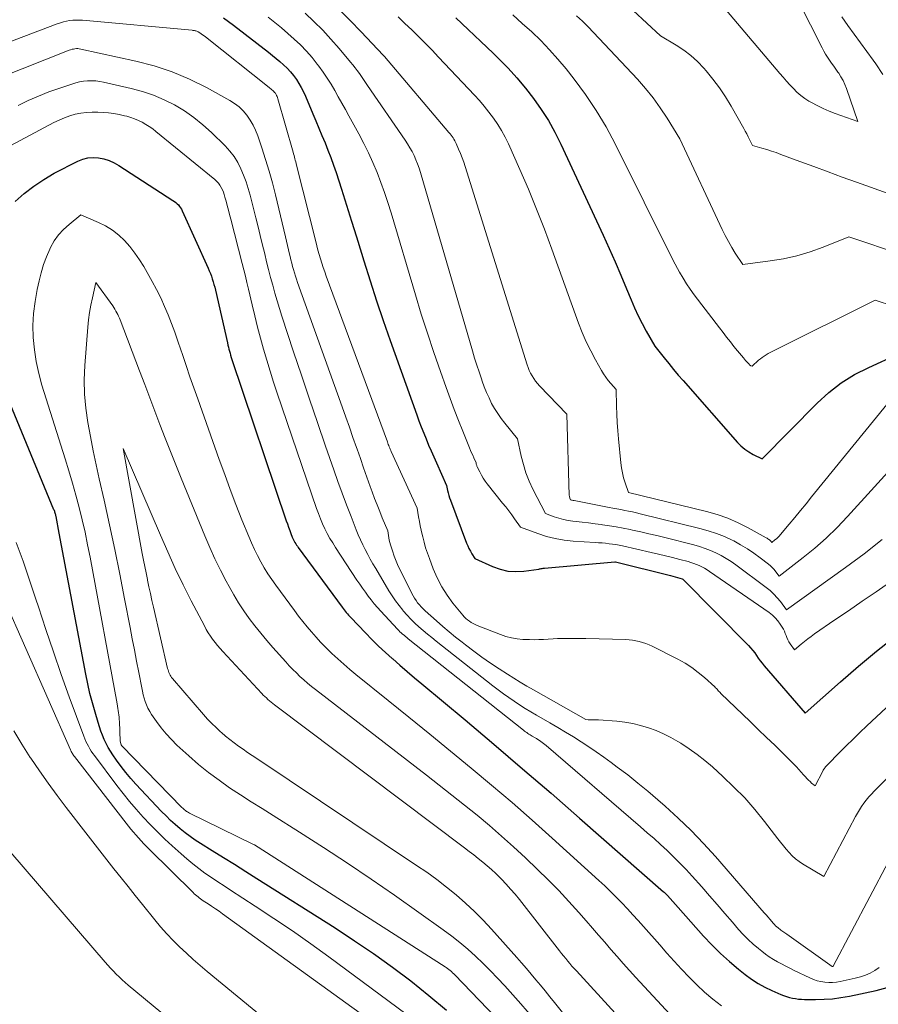
# Model space of a CAD drawing. Units: feet. Extents: x 1151672 to 1156672, y 7068870 to 7074746.
# Drawn here: x 1152430 to 1152515, y 7069186 to 7069284 of the extents above; entities that cross this region are included whole.
import ezdxf

# ---------------------------------------------------------------- set-up
doc = ezdxf.new("R2010")
doc.units = ezdxf.units.FT
doc.header["$MEASUREMENT"] = 0
doc.layers.add('Level 44', color=7, linetype='Continuous', lineweight=0)
doc.layers.add('Level 45', color=7, linetype='Continuous', lineweight=0)

msp = doc.modelspace()

# ---------------------------------------------------------------- linework, layer by layer
at = {"layer": 'Level 44', "color": 32, "linetype": 'Continuous', "lineweight": 30, "flags": 128}
for points, elevation in [([(1152450.56, 7069284.27), (1152451.07, 7069283.91), (1152451.57, 7069283.54), (1152455.03, 7069280.84), (1152455.41, 7069280.54), (1152455.79, 7069280.23), (1152456.16, 7069279.92), (1152456.52, 7069279.6), (1152456.87, 7069279.26), (1152457.2, 7069278.91), (1152457.5, 7069278.54), (1152457.78, 7069278.16), (1152458.03, 7069277.75), (1152458.27, 7069277.34), (1152458.49, 7069276.92), (1152458.68, 7069276.48), (1152459.41, 7069274.76), (1152459.71, 7069274.04), (1152460.01, 7069273.32), (1152460.32, 7069272.59), (1152460.62, 7069271.87), (1152460.91, 7069271.14), (1152461.19, 7069270.41), (1152461.46, 7069269.67), (1152461.71, 7069268.93), (1152462.25, 7069267.27), (1152462.75, 7069265.7), (1152463.25, 7069264.12), (1152463.74, 7069262.54), (1152464.22, 7069260.95), (1152464.46, 7069260.16), (1152465.08, 7069258.18), (1152465.71, 7069256.21), (1152466.37, 7069254.25), (1152467.06, 7069252.29), (1152469.71, 7069244.92), (1152469.93, 7069244.32), (1152470.16, 7069243.71), (1152470.4, 7069243.11), (1152470.64, 7069242.52), (1152470.89, 7069241.92), (1152471.14, 7069241.33), (1152471.4, 7069240.74), (1152471.66, 7069240.15), (1152472.67, 7069237.92), (1152472.77, 7069237.42), (1152472.82, 7069237.18), (1152472.88, 7069236.93), (1152472.96, 7069236.69), (1152473.04, 7069236.45), (1152474.65, 7069232.18), (1152474.76, 7069231.92), (1152474.88, 7069231.65), (1152475.02, 7069231.4), (1152475.17, 7069231.15), (1152475.48, 7069230.66), (1152477.2, 7069229.87), (1152477.96, 7069229.6), (1152478.73, 7069229.42), (1152479.52, 7069229.37), (1152480.32, 7069229.42), (1152481.81, 7069229.63), (1152481.88, 7069229.64), (1152481.95, 7069229.65), (1152482.02, 7069229.67), (1152482.09, 7069229.68), (1152482.15, 7069229.69), (1152482.22, 7069229.7), (1152482.29, 7069229.71), (1152482.36, 7069229.71), (1152489.33, 7069230.34), (1152489.39, 7069230.34), (1152494.84, 7069228.99), (1152496.01, 7069228.65), (1152496.06, 7069228.62), (1152502.58, 7069222.04), (1152502.79, 7069221.81), (1152503, 7069221.57), (1152503.19, 7069221.32), (1152503.37, 7069221.06), (1152503.55, 7069220.79), (1152503.73, 7069220.54), (1152503.93, 7069220.29), (1152504.13, 7069220.05), (1152508.19, 7069215.33), (1152511.7, 7069218.46), (1152513.47, 7069220), (1152515.27, 7069221.5), (1152517.12, 7069222.95)], 2250), ([(1152473.57, 7069284.25), (1152474.82, 7069283.1), (1152476.06, 7069281.93), (1152477.28, 7069280.75), (1152477.83, 7069280.21), (1152478.75, 7069279.27), (1152479.64, 7069278.3), (1152480.48, 7069277.29), (1152481.29, 7069276.25), (1152482.05, 7069275.18), (1152482.76, 7069274.07), (1152483.39, 7069272.93), (1152483.99, 7069271.75), (1152488.17, 7069262.73), (1152488.78, 7069261.4), (1152489.37, 7069260.08), (1152489.94, 7069258.74), (1152490.5, 7069257.4), (1152490.94, 7069256.3), (1152491.28, 7069255.51), (1152491.64, 7069254.73), (1152492.03, 7069253.96), (1152492.44, 7069253.21), (1152493.29, 7069251.71), (1152494.21, 7069250.56), (1152494.67, 7069249.99), (1152495.14, 7069249.42), (1152495.61, 7069248.86), (1152496.09, 7069248.3), (1152501.48, 7069242.18), (1152501.83, 7069241.83), (1152502.2, 7069241.51), (1152502.61, 7069241.24), (1152503.04, 7069240.99), (1152503.93, 7069240.56), (1152509.38, 7069246.06), (1152510.54, 7069247.12), (1152511.77, 7069248.08), (1152513.09, 7069248.9), (1152514.49, 7069249.62), (1152517.37, 7069250.93)], 2240), ([(1152429.94, 7069266.04), (1152430.83, 7069266.85), (1152431.76, 7069267.59), (1152432.76, 7069268.25), (1152433.8, 7069268.85), (1152436.13, 7069270.05), (1152436.62, 7069270.25), (1152437.13, 7069270.38), (1152437.65, 7069270.42), (1152438.18, 7069270.39), (1152438.71, 7069270.28), (1152439.23, 7069270.12), (1152439.72, 7069269.9), (1152440.19, 7069269.63), (1152445.56, 7069266.16), (1152445.7, 7069266.06), (1152445.84, 7069265.95), (1152445.96, 7069265.83), (1152446.09, 7069265.71), (1152446.2, 7069265.57), (1152446.3, 7069265.43), (1152446.39, 7069265.28), (1152446.47, 7069265.13), (1152449.04, 7069259.44), (1152449.15, 7069259.18), (1152449.26, 7069258.92), (1152449.36, 7069258.65), (1152449.45, 7069258.38), (1152449.54, 7069258.11), (1152449.62, 7069257.83), (1152449.69, 7069257.56), (1152449.76, 7069257.28), (1152450.95, 7069252.04), (1152451, 7069251.83), (1152451.05, 7069251.63), (1152451.1, 7069251.42), (1152451.15, 7069251.22), (1152451.21, 7069251.01), (1152451.27, 7069250.81), (1152451.33, 7069250.61), (1152451.4, 7069250.41), (1152456.78, 7069234.42), (1152456.89, 7069234.1), (1152457.01, 7069233.78), (1152457.12, 7069233.46), (1152457.24, 7069233.14), (1152457.38, 7069232.79), (1152457.44, 7069232.65), (1152457.5, 7069232.51), (1152457.57, 7069232.38), (1152457.64, 7069232.25), (1152457.72, 7069232.13), (1152457.8, 7069232), (1152457.88, 7069231.88), (1152457.97, 7069231.76), (1152462.33, 7069225.85), (1152462.43, 7069225.72), (1152462.53, 7069225.59), (1152462.63, 7069225.46), (1152462.73, 7069225.33), (1152462.84, 7069225.2), (1152462.94, 7069225.07), (1152463.05, 7069224.95), (1152463.17, 7069224.83), (1152464.62, 7069223.31), (1152465.27, 7069222.65), (1152465.93, 7069222), (1152466.6, 7069221.37), (1152467.29, 7069220.75), (1152467.33, 7069220.72), (1152468.05, 7069220.09), (1152468.77, 7069219.47), (1152469.49, 7069218.85), (1152470.22, 7069218.24), (1152474.49, 7069214.67), (1152477.35, 7069212.26), (1152480.2, 7069209.84), (1152483.03, 7069207.4), (1152485.84, 7069204.94), (1152494.17, 7069197.65), (1152494.22, 7069197.61), (1152494.27, 7069197.56), (1152494.32, 7069197.51), (1152494.37, 7069197.47), (1152494.41, 7069197.42), (1152494.46, 7069197.37), (1152494.51, 7069197.32), (1152494.55, 7069197.27), (1152495.61, 7069196.09), (1152498.13, 7069193.25), (1152498.94, 7069192.38), (1152499.79, 7069191.53), (1152500.68, 7069190.73), (1152501.59, 7069189.96), (1152502.24, 7069189.44), (1152502.87, 7069188.98), (1152503.52, 7069188.56), (1152504.2, 7069188.19), (1152504.9, 7069187.85), (1152505.77, 7069187.47), (1152506.05, 7069187.36), (1152506.34, 7069187.26), (1152506.63, 7069187.18), (1152506.92, 7069187.11), (1152507.22, 7069187.05), (1152507.52, 7069187.01), (1152507.82, 7069186.99), (1152508.12, 7069186.98), (1152509.21, 7069186.97), (1152510.06, 7069186.99), (1152510.9, 7069187.04), (1152511.73, 7069187.15), (1152512.57, 7069187.3), (1152515.23, 7069187.87), (1152516.32, 7069188.15)], 2260), ([(1152472.65, 7069185.86), (1152470.91, 7069187.34), (1152469.13, 7069188.77), (1152467.3, 7069190.14), (1152465.44, 7069191.48), (1152463.55, 7069192.76), (1152461.63, 7069194.02), (1152453.87, 7069198.94), (1152452.77, 7069199.63), (1152451.66, 7069200.33), (1152450.56, 7069201.02), (1152449.45, 7069201.71), (1152448.3, 7069202.42), (1152447.77, 7069202.76), (1152447.26, 7069203.12), (1152446.75, 7069203.5), (1152446.26, 7069203.89), (1152445.79, 7069204.3), (1152445.32, 7069204.72), (1152444.87, 7069205.16), (1152444.43, 7069205.61), (1152441.88, 7069208.31), (1152441.37, 7069208.88), (1152440.88, 7069209.46), (1152440.41, 7069210.06), (1152439.97, 7069210.68), (1152439.61, 7069211.2), (1152439.37, 7069211.57), (1152439.14, 7069211.95), (1152438.94, 7069212.35), (1152438.75, 7069212.75), (1152438.58, 7069213.16), (1152438.42, 7069213.57), (1152438.27, 7069213.99), (1152438.14, 7069214.42), (1152437.84, 7069215.43), (1152437.57, 7069216.36), (1152437.33, 7069217.3), (1152437.12, 7069218.24), (1152436.92, 7069219.2), (1152434.27, 7069233.2), (1152433.98, 7069234.82), (1152433.96, 7069234.91), (1152433.94, 7069234.99), (1152433.92, 7069235.08), (1152433.89, 7069235.17), (1152433.87, 7069235.25), (1152433.84, 7069235.34), (1152433.81, 7069235.42), (1152433.77, 7069235.51), (1152426.22, 7069253.7)], 2260)]:
    msp.add_lwpolyline(points, dxfattribs=dict(at, elevation=elevation))
at = {"layer": 'Level 45', "color": 32, "linetype": 'Continuous', "lineweight": 0, "flags": 128}
for points, elevation in [([(1152500.41, 7069284.97), (1152505.68, 7069278.75), (1152506.01, 7069278.37), (1152506.34, 7069277.99), (1152506.68, 7069277.62), (1152507.02, 7069277.24), (1152507.37, 7069276.89), (1152507.75, 7069276.56), (1152508.15, 7069276.27), (1152508.57, 7069276), (1152508.82, 7069275.86), (1152509.39, 7069275.56), (1152509.97, 7069275.27), (1152510.56, 7069275.02), (1152511.16, 7069274.78), (1152513.42, 7069273.97), (1152512.28, 7069277.27), (1152512.13, 7069277.66), (1152511.95, 7069278.04), (1152511.74, 7069278.41), (1152511.51, 7069278.76), (1152511.44, 7069278.86), (1152511.23, 7069279.16), (1152511.02, 7069279.46), (1152510.81, 7069279.75), (1152510.6, 7069280.05), (1152510.4, 7069280.35), (1152510.21, 7069280.66), (1152510.03, 7069280.97), (1152509.86, 7069281.29), (1152504.03, 7069292.84)], 2232), ([(1152489.79, 7069286.27), (1152493.87, 7069282.47), (1152495.42, 7069281.56), (1152496.17, 7069281.07), (1152496.87, 7069280.53), (1152497.53, 7069279.93), (1152498.14, 7069279.28), (1152498.37, 7069279.01), (1152499.05, 7069278.17), (1152499.69, 7069277.31), (1152500.29, 7069276.42), (1152500.85, 7069275.5), (1152502.1, 7069273.3), (1152502.25, 7069273.02), (1152502.4, 7069272.75), (1152502.55, 7069272.47), (1152502.69, 7069272.19), (1152502.96, 7069271.62), (1152503.91, 7069271.35), (1152504.38, 7069271.21), (1152504.86, 7069271.06), (1152505.32, 7069270.9), (1152505.79, 7069270.73), (1152507.66, 7069270.03), (1152509.06, 7069269.51), (1152510.46, 7069268.99), (1152511.86, 7069268.48), (1152513.27, 7069267.97), (1152520.94, 7069265.22)], 2234), ([(1152462, 7069285.11), (1152463.11, 7069283.99), (1152464.21, 7069282.86), (1152466.37, 7069280.56), (1152466.51, 7069280.42), (1152472.9, 7069272.88), (1152473.01, 7069272.75), (1152473.11, 7069272.63), (1152473.21, 7069272.49), (1152473.31, 7069272.36), (1152473.4, 7069272.22), (1152473.48, 7069272.08), (1152473.56, 7069271.94), (1152473.63, 7069271.79), (1152473.86, 7069271.24), (1152474.04, 7069270.81), (1152474.21, 7069270.38), (1152474.36, 7069269.95), (1152474.51, 7069269.51), (1152480.65, 7069249.88), (1152480.75, 7069249.59), (1152480.86, 7069249.31), (1152480.99, 7069249.04), (1152481.14, 7069248.77), (1152481.31, 7069248.51), (1152481.48, 7069248.26), (1152481.67, 7069248.03), (1152481.88, 7069247.8), (1152484.57, 7069244.97), (1152484.82, 7069236.92), (1152484.83, 7069236.85), (1152484.84, 7069236.77), (1152484.86, 7069236.7), (1152484.88, 7069236.64), (1152484.93, 7069236.5), (1152485.03, 7069236.46), (1152485.05, 7069236.46), (1152485.06, 7069236.45), (1152485.08, 7069236.45), (1152485.1, 7069236.45), (1152485.21, 7069236.43), (1152485.23, 7069236.42), (1152485.26, 7069236.42), (1152485.28, 7069236.41), (1152485.31, 7069236.41), (1152488.76, 7069235.74), (1152489.15, 7069235.67), (1152489.53, 7069235.59), (1152489.92, 7069235.52), (1152490.31, 7069235.44), (1152490.7, 7069235.37), (1152491.08, 7069235.29), (1152491.47, 7069235.2), (1152491.85, 7069235.11), (1152497.76, 7069233.66), (1152498.59, 7069233.43), (1152499.4, 7069233.16), (1152500.19, 7069232.84), (1152500.97, 7069232.48), (1152501.11, 7069232.41), (1152501.8, 7069232.04), (1152502.47, 7069231.64), (1152503.11, 7069231.21), (1152503.74, 7069230.75), (1152504.55, 7069230.12), (1152504.76, 7069229.95), (1152504.95, 7069229.76), (1152505.13, 7069229.57), (1152505.3, 7069229.36), (1152505.62, 7069228.93), (1152508, 7069230.77), (1152509.16, 7069231.71), (1152510.28, 7069232.7), (1152511.35, 7069233.74), (1152512.39, 7069234.83), (1152520.4, 7069243.67)], 2244), ([(1152426.48, 7069280.78), (1152434.1, 7069283.68), (1152434.4, 7069283.78), (1152434.7, 7069283.87), (1152435.01, 7069283.94), (1152435.32, 7069283.99), (1152435.64, 7069284.02), (1152435.95, 7069284.04), (1152436.27, 7069284.03), (1152436.59, 7069284.02), (1152447.45, 7069283.03), (1152447.53, 7069283.02), (1152447.61, 7069283.01), (1152447.68, 7069283), (1152447.76, 7069282.98), (1152447.83, 7069282.96), (1152447.91, 7069282.93), (1152447.98, 7069282.9), (1152448.05, 7069282.86), (1152448.21, 7069282.76), (1152448.36, 7069282.67), (1152448.5, 7069282.57), (1152448.65, 7069282.47), (1152448.78, 7069282.37), (1152455.08, 7069277.37), (1152455.17, 7069277.29), (1152455.27, 7069277.21), (1152455.36, 7069277.13), (1152455.46, 7069277.05), (1152455.55, 7069276.96), (1152455.63, 7069276.87), (1152455.7, 7069276.78), (1152455.77, 7069276.67), (1152455.82, 7069276.57), (1152455.88, 7069276.46), (1152455.92, 7069276.35), (1152455.96, 7069276.23), (1152457.46, 7069270.94), (1152457.5, 7069270.78), (1152457.55, 7069270.62), (1152457.59, 7069270.46), (1152457.64, 7069270.3), (1152457.68, 7069270.14), (1152457.72, 7069269.98), (1152457.77, 7069269.82), (1152457.81, 7069269.66), (1152459.7, 7069262.1), (1152459.81, 7069261.66), (1152459.92, 7069261.23), (1152460.05, 7069260.8), (1152460.17, 7069260.37), (1152460.31, 7069259.94), (1152460.45, 7069259.52), (1152460.59, 7069259.09), (1152460.74, 7069258.67), (1152466.8, 7069242.23), (1152466.84, 7069242.1), (1152466.89, 7069241.98), (1152466.94, 7069241.86), (1152466.99, 7069241.74), (1152467.04, 7069241.62), (1152467.09, 7069241.51), (1152467.14, 7069241.39), (1152467.19, 7069241.27), (1152469.75, 7069235.67), (1152469.89, 7069234.79), (1152469.97, 7069234.35), (1152470.05, 7069233.91), (1152470.14, 7069233.48), (1152470.24, 7069233.04), (1152470.3, 7069232.82), (1152470.44, 7069232.28), (1152470.59, 7069231.74), (1152470.77, 7069231.21), (1152470.96, 7069230.68), (1152471.35, 7069229.65), (1152471.74, 7069228.75), (1152472.19, 7069227.87), (1152472.71, 7069227.05), (1152473.3, 7069226.25), (1152474.26, 7069225.07), (1152474.41, 7069224.9), (1152474.57, 7069224.74), (1152474.74, 7069224.59), (1152474.92, 7069224.46), (1152475.11, 7069224.34), (1152475.3, 7069224.22), (1152475.5, 7069224.13), (1152475.71, 7069224.04), (1152478.01, 7069223.13), (1152478.55, 7069222.95), (1152479.09, 7069222.81), (1152479.65, 7069222.71), (1152480.21, 7069222.66), (1152480.42, 7069222.65), (1152480.88, 7069222.63), (1152481.35, 7069222.62), (1152481.81, 7069222.64), (1152482.28, 7069222.66), (1152482.74, 7069222.69), (1152483.21, 7069222.72), (1152483.67, 7069222.73), (1152484.14, 7069222.74), (1152486.46, 7069222.75), (1152490.42, 7069222.63), (1152490.76, 7069222.61), (1152491.1, 7069222.58), (1152491.43, 7069222.52), (1152491.76, 7069222.45), (1152492.09, 7069222.36), (1152492.41, 7069222.25), (1152492.73, 7069222.12), (1152493.03, 7069221.98), (1152495.59, 7069220.68), (1152496.29, 7069220.29), (1152496.96, 7069219.87), (1152497.6, 7069219.39), (1152498.22, 7069218.87), (1152499.24, 7069217.94), (1152499.32, 7069217.86), (1152499.4, 7069217.79), (1152499.47, 7069217.71), (1152499.55, 7069217.62), (1152499.62, 7069217.54), (1152499.69, 7069217.46), (1152499.77, 7069217.38), (1152499.85, 7069217.3), (1152502.73, 7069214.52), (1152503.55, 7069213.73), (1152504.36, 7069212.94), (1152505.17, 7069212.16), (1152505.97, 7069211.37), (1152507.08, 7069210.28), (1152507.33, 7069210.03), (1152507.57, 7069209.77), (1152507.81, 7069209.51), (1152508.04, 7069209.24), (1152508.21, 7069209.02), (1152508.36, 7069208.86), (1152508.51, 7069208.71), (1152508.67, 7069208.56), (1152508.83, 7069208.42), (1152509.17, 7069208.15), (1152509.94, 7069209.61), (1152509.99, 7069209.7), (1152510.04, 7069209.78), (1152510.09, 7069209.86), (1152510.14, 7069209.94), (1152510.2, 7069210.02), (1152510.26, 7069210.09), (1152510.33, 7069210.16), (1152510.39, 7069210.23), (1152511.59, 7069211.44), (1152512.26, 7069212.11), (1152512.93, 7069212.77), (1152513.61, 7069213.43), (1152514.3, 7069214.08), (1152518.64, 7069218.11)], 2252), ([(1152454.98, 7069284.31), (1152455.65, 7069283.79), (1152456.3, 7069283.26), (1152456.95, 7069282.71), (1152457.58, 7069282.15), (1152458.2, 7069281.57), (1152458.78, 7069280.96), (1152459.34, 7069280.33), (1152459.86, 7069279.67), (1152460.01, 7069279.47), (1152460.44, 7069278.88), (1152460.84, 7069278.29), (1152461.22, 7069277.68), (1152461.59, 7069277.06), (1152461.94, 7069276.43), (1152462.29, 7069275.8), (1152462.64, 7069275.17), (1152462.98, 7069274.54), (1152463.97, 7069272.75), (1152464.46, 7069271.81), (1152464.93, 7069270.87), (1152465.37, 7069269.91), (1152465.78, 7069268.93), (1152466.16, 7069267.95), (1152466.52, 7069266.95), (1152466.85, 7069265.95), (1152467.17, 7069264.94), (1152469.58, 7069256.82), (1152470.16, 7069254.9), (1152470.76, 7069252.99), (1152471.4, 7069251.09), (1152472.05, 7069249.2), (1152472.62, 7069247.61), (1152473.01, 7069246.52), (1152473.42, 7069245.43), (1152473.84, 7069244.36), (1152474.27, 7069243.28), (1152474.95, 7069241.63), (1152475.05, 7069241.39), (1152475.15, 7069241.14), (1152475.26, 7069240.9), (1152475.36, 7069240.66), (1152475.58, 7069240.17), (1152475.61, 7069240.03), (1152475.63, 7069239.96), (1152475.65, 7069239.89), (1152475.67, 7069239.82), (1152475.7, 7069239.75), (1152475.95, 7069239.25), (1152476.11, 7069238.94), (1152476.29, 7069238.63), (1152476.49, 7069238.34), (1152476.7, 7069238.06), (1152478.22, 7069236.17), (1152478.53, 7069235.78), (1152478.83, 7069235.39), (1152479.12, 7069234.99), (1152479.41, 7069234.59), (1152479.98, 7069233.78), (1152481.69, 7069233.14), (1152482.55, 7069232.86), (1152483.43, 7069232.64), (1152484.32, 7069232.49), (1152485.22, 7069232.39), (1152487.39, 7069232.26), (1152487.73, 7069232.24), (1152488.08, 7069232.21), (1152488.42, 7069232.18), (1152488.76, 7069232.14), (1152489.1, 7069232.1), (1152489.44, 7069232.05), (1152489.77, 7069231.99), (1152490.11, 7069231.92), (1152492.94, 7069231.28), (1152493.65, 7069231.11), (1152494.35, 7069230.94), (1152495.06, 7069230.77), (1152495.76, 7069230.59), (1152496.6, 7069230.36), (1152496.88, 7069230.28), (1152497.16, 7069230.19), (1152497.43, 7069230.08), (1152497.7, 7069229.97), (1152497.96, 7069229.84), (1152498.22, 7069229.7), (1152498.47, 7069229.55), (1152498.71, 7069229.39), (1152504.62, 7069225.31), (1152504.94, 7069225.06), (1152505.23, 7069224.79), (1152505.49, 7069224.49), (1152505.72, 7069224.16), (1152505.92, 7069223.86), (1152506.03, 7069223.66), (1152506.13, 7069223.46), (1152506.22, 7069223.25), (1152506.3, 7069223.04), (1152506.38, 7069222.83), (1152506.47, 7069222.62), (1152506.58, 7069222.42), (1152506.7, 7069222.23), (1152507.14, 7069221.62), (1152507.78, 7069222.17), (1152508.11, 7069222.44), (1152508.44, 7069222.7), (1152508.78, 7069222.95), (1152509.12, 7069223.2), (1152511.14, 7069224.58), (1152512.49, 7069225.5), (1152513.85, 7069226.43), (1152515.21, 7069227.36), (1152516.56, 7069228.28)], 2248), ([(1152458.65, 7069284.71), (1152459.53, 7069283.88), (1152460.39, 7069283.03), (1152461.21, 7069282.14), (1152462.01, 7069281.23), (1152463.15, 7069279.88), (1152463.38, 7069279.6), (1152463.6, 7069279.32), (1152463.82, 7069279.03), (1152464.03, 7069278.74), (1152464.23, 7069278.44), (1152464.44, 7069278.14), (1152464.64, 7069277.85), (1152464.84, 7069277.55), (1152468.55, 7069272.15), (1152468.8, 7069271.77), (1152469.03, 7069271.39), (1152469.24, 7069271), (1152469.45, 7069270.6), (1152469.63, 7069270.19), (1152469.8, 7069269.78), (1152469.95, 7069269.36), (1152470.08, 7069268.93), (1152475.23, 7069251.24), (1152475.43, 7069250.54), (1152475.65, 7069249.85), (1152475.88, 7069249.17), (1152476.11, 7069248.48), (1152476.19, 7069248.24), (1152476.4, 7069247.68), (1152476.62, 7069247.13), (1152476.87, 7069246.59), (1152477.13, 7069246.05), (1152477.42, 7069245.53), (1152477.73, 7069245.03), (1152478.07, 7069244.54), (1152478.43, 7069244.07), (1152479.68, 7069242.53), (1152480.05, 7069240.82), (1152480.27, 7069239.98), (1152480.53, 7069239.16), (1152480.85, 7069238.35), (1152481.21, 7069237.56), (1152482.45, 7069235.14), (1152483.34, 7069234.81), (1152483.79, 7069234.66), (1152484.25, 7069234.54), (1152484.71, 7069234.44), (1152485.18, 7069234.38), (1152485.49, 7069234.34), (1152486.11, 7069234.27), (1152486.74, 7069234.2), (1152487.37, 7069234.12), (1152487.99, 7069234.03), (1152488.11, 7069234.01), (1152488.8, 7069233.91), (1152489.48, 7069233.8), (1152490.16, 7069233.67), (1152490.84, 7069233.54), (1152491.09, 7069233.49), (1152491.9, 7069233.31), (1152492.7, 7069233.13), (1152493.5, 7069232.94), (1152494.3, 7069232.75), (1152497.17, 7069232.02), (1152497.73, 7069231.86), (1152498.28, 7069231.68), (1152498.82, 7069231.47), (1152499.35, 7069231.23), (1152499.87, 7069230.97), (1152500.37, 7069230.68), (1152500.86, 7069230.37), (1152501.33, 7069230.04), (1152504.33, 7069227.8), (1152504.72, 7069227.49), (1152505.09, 7069227.15), (1152505.43, 7069226.78), (1152505.75, 7069226.4), (1152506.35, 7069225.59), (1152512.2, 7069229.77), (1152514.03, 7069231.14), (1152515.81, 7069232.57)], 2246), ([(1152467.86, 7069284.37), (1152468.54, 7069283.71), (1152469.22, 7069283.06), (1152469.9, 7069282.39), (1152470.57, 7069281.72), (1152471.23, 7069281.04), (1152471.88, 7069280.36), (1152475.42, 7069276.6), (1152475.92, 7069276.05), (1152476.4, 7069275.49), (1152476.86, 7069274.91), (1152477.31, 7069274.32), (1152477.73, 7069273.7), (1152478.12, 7069273.08), (1152478.47, 7069272.43), (1152478.79, 7069271.76), (1152479.92, 7069269.23), (1152480.77, 7069267.28), (1152481.59, 7069265.31), (1152482.36, 7069263.33), (1152483.1, 7069261.34), (1152485.74, 7069253.99), (1152486.1, 7069253.06), (1152486.5, 7069252.14), (1152486.94, 7069251.24), (1152487.41, 7069250.36), (1152488, 7069249.32), (1152488.21, 7069248.98), (1152488.43, 7069248.64), (1152488.67, 7069248.32), (1152488.93, 7069248.01), (1152489.46, 7069247.41), (1152489.51, 7069245.78), (1152489.54, 7069244.97), (1152489.58, 7069244.16), (1152489.64, 7069243.34), (1152489.71, 7069242.53), (1152489.92, 7069240.17), (1152489.99, 7069239.66), (1152490.08, 7069239.16), (1152490.2, 7069238.67), (1152490.35, 7069238.18), (1152490.69, 7069237.21), (1152498.41, 7069235.32), (1152499.48, 7069235.02), (1152500.53, 7069234.66), (1152501.55, 7069234.21), (1152502.54, 7069233.72), (1152504.33, 7069232.73), (1152504.42, 7069232.68), (1152504.5, 7069232.63), (1152504.58, 7069232.57), (1152504.66, 7069232.51), (1152504.79, 7069232.4), (1152504.9, 7069232.27), (1152505.2, 7069232.51), (1152505.35, 7069232.63), (1152505.49, 7069232.76), (1152505.62, 7069232.9), (1152505.75, 7069233.04), (1152506.62, 7069234.08), (1152507.17, 7069234.75), (1152507.73, 7069235.42), (1152508.28, 7069236.1), (1152508.83, 7069236.77), (1152516.27, 7069245.92)], 2242), ([(1152479.23, 7069284.55), (1152480.17, 7069283.71), (1152481.1, 7069282.87), (1152482, 7069282), (1152482.87, 7069281.1), (1152483.7, 7069280.17), (1152484.5, 7069279.2), (1152485.31, 7069278.18), (1152486.44, 7069276.65), (1152487.5, 7069275.08), (1152488.46, 7069273.45), (1152489.36, 7069271.78), (1152495.1, 7069260.21), (1152495.75, 7069259.05), (1152496.09, 7069258.47), (1152496.44, 7069257.91), (1152496.81, 7069257.36), (1152497.21, 7069256.82), (1152499.7, 7069253.53), (1152500.06, 7069253.06), (1152500.41, 7069252.6), (1152500.78, 7069252.14), (1152501.14, 7069251.69), (1152501.48, 7069251.27), (1152501.68, 7069251.03), (1152501.88, 7069250.79), (1152502.09, 7069250.55), (1152502.29, 7069250.31), (1152502.63, 7069249.93), (1152502.67, 7069249.88), (1152502.72, 7069249.85), (1152502.77, 7069249.81), (1152502.82, 7069249.78), (1152502.93, 7069249.73), (1152503.57, 7069250.32), (1152503.75, 7069250.47), (1152503.93, 7069250.61), (1152504.12, 7069250.74), (1152504.32, 7069250.86), (1152504.52, 7069250.98), (1152504.72, 7069251.09), (1152504.93, 7069251.2), (1152505.13, 7069251.3), (1152515.13, 7069256.29), (1152516.94, 7069255.69)], 2238), ([(1152485.54, 7069284.47), (1152486.12, 7069283.92), (1152486.68, 7069283.37), (1152487.23, 7069282.79), (1152491.57, 7069278.18), (1152492.37, 7069277.27), (1152493.13, 7069276.33), (1152493.84, 7069275.35), (1152494.51, 7069274.33), (1152495.78, 7069272.26), (1152499.98, 7069263.27), (1152500.27, 7069262.67), (1152500.58, 7069262.08), (1152500.92, 7069261.5), (1152501.27, 7069260.93), (1152502, 7069259.8), (1152504.71, 7069260.16), (1152506.05, 7069260.39), (1152507.37, 7069260.68), (1152508.67, 7069261.07), (1152509.96, 7069261.52), (1152512.52, 7069262.54), (1152517.85, 7069260.76)], 2236), ([(1152515.88, 7069278.63), (1152515.18, 7069279.7), (1152514.93, 7069280.05), (1152514.31, 7069280.92), (1152513.68, 7069281.78), (1152513.06, 7069282.64), (1152512.43, 7069283.5), (1152511.82, 7069284.37)], 2234), ([(1152428.16, 7069278.26), (1152435.28, 7069281.05), (1152435.42, 7069281.1), (1152435.56, 7069281.14), (1152435.7, 7069281.17), (1152435.84, 7069281.2), (1152435.99, 7069281.21), (1152436.14, 7069281.21), (1152436.28, 7069281.2), (1152436.43, 7069281.17), (1152441.87, 7069279.97), (1152443.69, 7069279.49), (1152445.47, 7069278.91), (1152447.19, 7069278.18), (1152448.88, 7069277.34), (1152451.18, 7069276.08), (1152451.66, 7069275.77), (1152452.11, 7069275.43), (1152452.52, 7069275.03), (1152452.89, 7069274.6), (1152453.21, 7069274.12), (1152453.51, 7069273.63), (1152453.75, 7069273.11), (1152453.96, 7069272.58), (1152454.36, 7069271.38), (1152454.74, 7069270.23), (1152455.09, 7069269.07), (1152455.41, 7069267.9), (1152455.71, 7069266.72), (1152456.71, 7069262.54), (1152456.81, 7069262.11), (1152456.91, 7069261.68), (1152457.01, 7069261.25), (1152457.11, 7069260.82), (1152457.16, 7069260.61), (1152457.24, 7069260.28), (1152457.32, 7069259.96), (1152457.41, 7069259.63), (1152457.5, 7069259.31), (1152457.59, 7069258.99), (1152457.69, 7069258.67), (1152457.8, 7069258.35), (1152457.91, 7069258.04), (1152462.32, 7069245.69), (1152462.68, 7069244.68), (1152463.04, 7069243.68), (1152463.39, 7069242.67), (1152463.75, 7069241.67), (1152463.8, 7069241.5), (1152464.13, 7069240.58), (1152464.45, 7069239.66), (1152464.78, 7069238.73), (1152465.11, 7069237.81), (1152465.3, 7069237.27), (1152465.54, 7069236.62), (1152465.79, 7069235.98), (1152466.04, 7069235.33), (1152466.3, 7069234.69), (1152466.83, 7069233.42), (1152466.9, 7069232.95), (1152466.94, 7069232.72), (1152466.99, 7069232.49), (1152467.04, 7069232.26), (1152467.11, 7069232.03), (1152467.3, 7069231.44), (1152467.47, 7069230.92), (1152467.67, 7069230.41), (1152467.88, 7069229.91), (1152468.12, 7069229.41), (1152469.21, 7069227.21), (1152469.34, 7069226.96), (1152469.48, 7069226.73), (1152469.64, 7069226.5), (1152469.8, 7069226.29), (1152469.98, 7069226.08), (1152470.16, 7069225.87), (1152470.36, 7069225.68), (1152470.56, 7069225.49), (1152471.67, 7069224.49), (1152472.29, 7069223.95), (1152472.92, 7069223.41), (1152473.56, 7069222.89), (1152474.21, 7069222.37), (1152474.53, 7069222.12), (1152475.35, 7069221.5), (1152476.17, 7069220.89), (1152477.02, 7069220.3), (1152477.88, 7069219.73), (1152478.69, 7069219.21), (1152479.32, 7069218.81), (1152479.96, 7069218.41), (1152480.61, 7069218.03), (1152481.26, 7069217.65), (1152486.46, 7069214.71), (1152486.68, 7069214.7), (1152486.79, 7069214.7), (1152486.9, 7069214.7), (1152487, 7069214.7), (1152487.11, 7069214.7), (1152487.18, 7069214.7), (1152487.32, 7069214.7), (1152487.45, 7069214.7), (1152487.59, 7069214.69), (1152487.73, 7069214.68), (1152489.53, 7069214.54), (1152490.32, 7069214.44), (1152491.11, 7069214.31), (1152491.89, 7069214.12), (1152492.66, 7069213.9), (1152493.42, 7069213.62), (1152494.15, 7069213.3), (1152494.87, 7069212.94), (1152495.57, 7069212.54), (1152495.87, 7069212.36), (1152496.69, 7069211.82), (1152497.49, 7069211.25), (1152498.26, 7069210.64), (1152499.01, 7069210.01), (1152500.04, 7069209.07), (1152501.14, 7069208.02), (1152502.2, 7069206.94), (1152503.21, 7069205.79), (1152504.17, 7069204.61), (1152505.49, 7069202.9), (1152505.76, 7069202.55), (1152506.04, 7069202.21), (1152506.32, 7069201.87), (1152506.61, 7069201.53), (1152506.91, 7069201.21), (1152507.23, 7069200.91), (1152507.58, 7069200.65), (1152507.94, 7069200.4), (1152510.04, 7069199.14), (1152513.17, 7069205.09), (1152513.36, 7069205.44), (1152513.56, 7069205.77), (1152513.78, 7069206.1), (1152514, 7069206.42), (1152514.24, 7069206.73), (1152514.49, 7069207.04), (1152514.75, 7069207.33), (1152515.02, 7069207.62), (1152524.65, 7069217.3)], 2254), ([(1152430.23, 7069275.56), (1152431.21, 7069276.07), (1152432.23, 7069276.51), (1152433.27, 7069276.91), (1152435.53, 7069277.7), (1152435.92, 7069277.81), (1152436.31, 7069277.91), (1152436.7, 7069277.97), (1152437.1, 7069278.01), (1152437.5, 7069278.01), (1152437.9, 7069278), (1152438.3, 7069277.95), (1152438.69, 7069277.87), (1152441.42, 7069277.25), (1152442.53, 7069276.95), (1152443.62, 7069276.58), (1152444.67, 7069276.14), (1152445.7, 7069275.63), (1152446.69, 7069275.04), (1152447.64, 7069274.39), (1152448.53, 7069273.67), (1152449.38, 7069272.9), (1152450.73, 7069271.56), (1152451.19, 7069271.04), (1152451.62, 7069270.5), (1152451.97, 7069269.92), (1152452.29, 7069269.31), (1152452.56, 7069268.66), (1152452.8, 7069268.01), (1152453.01, 7069267.35), (1152453.2, 7069266.68), (1152453.5, 7069265.48), (1152453.76, 7069264.45), (1152454.02, 7069263.42), (1152454.27, 7069262.39), (1152454.52, 7069261.36), (1152454.65, 7069260.86), (1152454.84, 7069260.09), (1152455.03, 7069259.31), (1152455.23, 7069258.53), (1152455.44, 7069257.76), (1152455.65, 7069256.98), (1152455.87, 7069256.21), (1152456.11, 7069255.44), (1152456.35, 7069254.68), (1152457.51, 7069251.17), (1152458.29, 7069248.83), (1152459.08, 7069246.48), (1152459.87, 7069244.14), (1152460.68, 7069241.8), (1152461.48, 7069239.47), (1152461.9, 7069238.3), (1152462.32, 7069237.14), (1152462.75, 7069235.98), (1152463.2, 7069234.82), (1152463.71, 7069233.52), (1152463.92, 7069233.02), (1152464.13, 7069232.53), (1152464.36, 7069232.04), (1152464.6, 7069231.56), (1152464.85, 7069231.08), (1152465.1, 7069230.61), (1152465.37, 7069230.14), (1152465.64, 7069229.67), (1152466.96, 7069227.48), (1152467.28, 7069226.98), (1152467.61, 7069226.49), (1152467.96, 7069226.01), (1152468.33, 7069225.55), (1152468.38, 7069225.49), (1152468.75, 7069225.07), (1152469.13, 7069224.67), (1152469.52, 7069224.28), (1152469.93, 7069223.9), (1152470.35, 7069223.54), (1152470.78, 7069223.18), (1152471.21, 7069222.83), (1152471.64, 7069222.48), (1152477.25, 7069218.06), (1152477.76, 7069217.66), (1152478.29, 7069217.27), (1152478.82, 7069216.89), (1152479.36, 7069216.52), (1152479.9, 7069216.16), (1152480.45, 7069215.81), (1152481.01, 7069215.47), (1152481.57, 7069215.14), (1152482.91, 7069214.38), (1152483.69, 7069213.93), (1152484.46, 7069213.47), (1152485.23, 7069212.99), (1152486, 7069212.51), (1152486.75, 7069212.02), (1152487.5, 7069211.51), (1152488.24, 7069210.99), (1152488.96, 7069210.46), (1152489.58, 7069210), (1152490.61, 7069209.22), (1152491.62, 7069208.42), (1152492.61, 7069207.6), (1152493.59, 7069206.76), (1152494.32, 7069206.13), (1152495.62, 7069204.94), (1152496.9, 7069203.71), (1152498.12, 7069202.44), (1152499.31, 7069201.13), (1152504.13, 7069195.57), (1152504.32, 7069195.35), (1152504.51, 7069195.14), (1152504.69, 7069194.92), (1152504.88, 7069194.7), (1152505.03, 7069194.53), (1152505.14, 7069194.4), (1152505.26, 7069194.28), (1152505.39, 7069194.17), (1152505.51, 7069194.06), (1152505.59, 7069193.99), (1152505.68, 7069193.92), (1152505.78, 7069193.85), (1152505.88, 7069193.78), (1152505.98, 7069193.71), (1152506.08, 7069193.65), (1152506.18, 7069193.58), (1152506.28, 7069193.51), (1152506.38, 7069193.44), (1152510.88, 7069190.24), (1152510.9, 7069190.23), (1152510.95, 7069190.25), (1152510.98, 7069190.26), (1152516.4, 7069200.58)], 2256), ([(1152428.99, 7069271.33), (1152433.76, 7069273.88), (1152434.28, 7069274.13), (1152434.8, 7069274.35), (1152435.34, 7069274.54), (1152435.88, 7069274.7), (1152436.44, 7069274.81), (1152437, 7069274.89), (1152437.56, 7069274.91), (1152438.13, 7069274.91), (1152438.64, 7069274.88), (1152439.17, 7069274.83), (1152439.7, 7069274.77), (1152440.22, 7069274.67), (1152440.74, 7069274.56), (1152440.98, 7069274.5), (1152441.38, 7069274.38), (1152441.76, 7069274.25), (1152442.14, 7069274.09), (1152442.51, 7069273.91), (1152442.86, 7069273.7), (1152443.21, 7069273.48), (1152443.55, 7069273.25), (1152443.87, 7069273), (1152449.71, 7069268.22), (1152449.89, 7069268.04), (1152450.07, 7069267.86), (1152450.21, 7069267.66), (1152450.34, 7069267.44), (1152450.46, 7069267.21), (1152450.56, 7069266.98), (1152450.64, 7069266.74), (1152450.71, 7069266.49), (1152450.82, 7069266.1), (1152450.93, 7069265.65), (1152451.05, 7069265.21), (1152451.17, 7069264.76), (1152451.28, 7069264.32), (1152452.41, 7069259.92), (1152452.57, 7069259.29), (1152452.73, 7069258.65), (1152452.88, 7069258.02), (1152453.03, 7069257.38), (1152453.39, 7069255.81), (1152453.66, 7069254.71), (1152453.94, 7069253.6), (1152454.23, 7069252.5), (1152454.53, 7069251.41), (1152454.85, 7069250.32), (1152455.18, 7069249.23), (1152455.53, 7069248.15), (1152455.89, 7069247.07), (1152459.78, 7069235.62), (1152459.97, 7069235.12), (1152460.16, 7069234.61), (1152460.38, 7069234.12), (1152460.61, 7069233.63), (1152460.85, 7069233.15), (1152461.11, 7069232.67), (1152461.38, 7069232.21), (1152461.67, 7069231.75), (1152463.79, 7069228.53), (1152464.06, 7069228.13), (1152464.33, 7069227.73), (1152464.62, 7069227.34), (1152464.9, 7069226.95), (1152465.2, 7069226.57), (1152465.5, 7069226.19), (1152465.82, 7069225.83), (1152466.14, 7069225.47), (1152467.79, 7069223.67), (1152467.92, 7069223.54), (1152468.05, 7069223.42), (1152468.18, 7069223.29), (1152468.31, 7069223.17), (1152468.45, 7069223.06), (1152468.58, 7069222.94), (1152468.72, 7069222.83), (1152468.86, 7069222.72), (1152480.29, 7069213.65), (1152480.39, 7069213.57), (1152480.5, 7069213.49), (1152480.6, 7069213.42), (1152480.71, 7069213.34), (1152480.82, 7069213.27), (1152480.93, 7069213.19), (1152481.05, 7069213.12), (1152481.16, 7069213.06), (1152481.44, 7069212.9), (1152481.58, 7069212.82), (1152481.72, 7069212.73), (1152481.86, 7069212.64), (1152482, 7069212.55), (1152482.14, 7069212.45), (1152482.27, 7069212.35), (1152482.4, 7069212.25), (1152482.53, 7069212.14), (1152491.89, 7069204.08), (1152492.55, 7069203.5), (1152493.22, 7069202.91), (1152493.87, 7069202.32), (1152494.52, 7069201.72), (1152495.16, 7069201.12), (1152495.79, 7069200.49), (1152496.39, 7069199.85), (1152496.99, 7069199.2), (1152497.94, 7069198.12), (1152498.7, 7069197.25), (1152499.47, 7069196.38), (1152500.23, 7069195.5), (1152500.98, 7069194.63), (1152501.6, 7069193.9), (1152502.06, 7069193.4), (1152502.54, 7069192.91), (1152503.04, 7069192.45), (1152503.56, 7069192.01), (1152503.89, 7069191.74), (1152504.26, 7069191.46), (1152504.64, 7069191.19), (1152505.04, 7069190.94), (1152505.44, 7069190.71), (1152505.85, 7069190.49), (1152506.27, 7069190.27), (1152506.68, 7069190.06), (1152507.1, 7069189.85), (1152508.66, 7069189.1), (1152509.02, 7069188.96), (1152509.38, 7069188.83), (1152509.75, 7069188.74), (1152510.13, 7069188.68), (1152510.52, 7069188.66), (1152510.9, 7069188.66), (1152511.28, 7069188.69), (1152511.66, 7069188.75), (1152513.15, 7069189.07), (1152513.66, 7069189.21), (1152514.16, 7069189.37), (1152514.63, 7069189.59), (1152515.1, 7069189.84), (1152515.53, 7069190.14)], 2258), ([(1152482.37, 7069180.16), (1152473.48, 7069189.4), (1152473.37, 7069189.51), (1152473.25, 7069189.62), (1152473.14, 7069189.73), (1152473.02, 7069189.84), (1152472.89, 7069189.94), (1152472.77, 7069190.03), (1152472.64, 7069190.13), (1152472.51, 7069190.21), (1152453.65, 7069202.28), (1152453.61, 7069202.31), (1152453.48, 7069202.37), (1152447.21, 7069205.43), (1152447.11, 7069205.49), (1152447, 7069205.55), (1152446.9, 7069205.61), (1152446.8, 7069205.69), (1152446.71, 7069205.76), (1152446.62, 7069205.84), (1152446.53, 7069205.92), (1152446.44, 7069206.01), (1152440.48, 7069212.1), (1152440.41, 7069212.21), (1152440.34, 7069212.56), (1152440.25, 7069214.52), (1152440.23, 7069214.73), (1152440.22, 7069214.95), (1152440.2, 7069215.17), (1152440.17, 7069215.39), (1152440.14, 7069215.61), (1152440.11, 7069215.82), (1152440.07, 7069216.04), (1152440.03, 7069216.26), (1152437.35, 7069230.81), (1152437.1, 7069232.04), (1152436.85, 7069233.27), (1152436.56, 7069234.5), (1152436.25, 7069235.72), (1152435.93, 7069236.94), (1152435.59, 7069238.15), (1152435.23, 7069239.36), (1152434.87, 7069240.56), (1152432.58, 7069247.85), (1152432.26, 7069249.01), (1152432, 7069250.19), (1152431.83, 7069251.37), (1152431.71, 7069252.57), (1152431.69, 7069253.78), (1152431.74, 7069254.97), (1152431.89, 7069256.16), (1152432.1, 7069257.35), (1152432.29, 7069258.2), (1152432.5, 7069259), (1152432.74, 7069259.8), (1152433.03, 7069260.58), (1152433.37, 7069261.34), (1152433.44, 7069261.5), (1152433.8, 7069262.15), (1152434.22, 7069262.75), (1152434.71, 7069263.29), (1152435.26, 7069263.79), (1152436.43, 7069264.72), (1152438.17, 7069263.99), (1152438.89, 7069263.63), (1152439.56, 7069263.22), (1152440.18, 7069262.73), (1152440.77, 7069262.18), (1152441.3, 7069261.58), (1152441.79, 7069260.95), (1152442.25, 7069260.29), (1152442.67, 7069259.6), (1152443.5, 7069258.13), (1152443.93, 7069257.32), (1152444.35, 7069256.5), (1152444.73, 7069255.66), (1152445.09, 7069254.82), (1152445.42, 7069253.96), (1152445.75, 7069253.1), (1152446.05, 7069252.23), (1152446.35, 7069251.36), (1152446.5, 7069250.9), (1152446.87, 7069249.79), (1152447.24, 7069248.69), (1152447.62, 7069247.59), (1152448.01, 7069246.49), (1152450.13, 7069240.49), (1152450.68, 7069238.99), (1152451.23, 7069237.5), (1152451.8, 7069236.01), (1152452.39, 7069234.52), (1152453.06, 7069232.85), (1152453.33, 7069232.21), (1152453.62, 7069231.58), (1152453.92, 7069230.96), (1152454.25, 7069230.35), (1152454.6, 7069229.76), (1152454.96, 7069229.17), (1152455.34, 7069228.6), (1152455.74, 7069228.03), (1152457.6, 7069225.51), (1152458.01, 7069224.97), (1152458.42, 7069224.44), (1152458.85, 7069223.91), (1152459.28, 7069223.39), (1152459.73, 7069222.88), (1152460.18, 7069222.38), (1152460.66, 7069221.9), (1152461.14, 7069221.42), (1152461.3, 7069221.26), (1152461.88, 7069220.72), (1152462.47, 7069220.2), (1152463.07, 7069219.68), (1152463.68, 7069219.18), (1152466.88, 7069216.6), (1152468.94, 7069214.94), (1152471, 7069213.27), (1152473.05, 7069211.59), (1152475.1, 7069209.9), (1152477.13, 7069208.2), (1152479.15, 7069206.48), (1152481.14, 7069204.74), (1152483.12, 7069202.97), (1152487.76, 7069198.76), (1152488.35, 7069198.22), (1152488.92, 7069197.67), (1152489.48, 7069197.11), (1152490.04, 7069196.54), (1152490.58, 7069195.96), (1152491.12, 7069195.37), (1152491.65, 7069194.78), (1152492.18, 7069194.19), (1152493.78, 7069192.37), (1152494.5, 7069191.56), (1152495.22, 7069190.76), (1152495.95, 7069189.97), (1152496.69, 7069189.19), (1152497.45, 7069188.42), (1152498.23, 7069187.69), (1152499.05, 7069187), (1152499.9, 7069186.33)], 2262), ([(1152481.29, 7069185.07), (1152480.03, 7069186.52), (1152478.42, 7069188.31), (1152477.72, 7069189.07), (1152477.01, 7069189.81), (1152476.28, 7069190.54), (1152475.53, 7069191.26), (1152474.77, 7069191.95), (1152473.98, 7069192.62), (1152473.17, 7069193.25), (1152472.34, 7069193.87), (1152467.51, 7069197.29), (1152465.18, 7069198.9), (1152462.85, 7069200.49), (1152460.48, 7069202.03), (1152458.1, 7069203.55), (1152455.47, 7069205.19), (1152454.39, 7069205.88), (1152453.31, 7069206.56), (1152452.24, 7069207.26), (1152451.17, 7069207.96), (1152450.12, 7069208.69), (1152449.09, 7069209.45), (1152448.1, 7069210.26), (1152447.14, 7069211.1), (1152445.95, 7069212.18), (1152445.4, 7069212.72), (1152444.87, 7069213.29), (1152444.38, 7069213.89), (1152443.92, 7069214.52), (1152443.44, 7069215.22), (1152443.25, 7069215.52), (1152443.08, 7069215.83), (1152442.94, 7069216.16), (1152442.82, 7069216.49), (1152442.71, 7069216.83), (1152442.62, 7069217.17), (1152442.54, 7069217.52), (1152442.46, 7069217.87), (1152442.17, 7069219.39), (1152441.96, 7069220.5), (1152441.74, 7069221.61), (1152441.53, 7069222.72), (1152441.31, 7069223.83), (1152440.77, 7069226.66), (1152440.29, 7069229.12), (1152439.79, 7069231.57), (1152439.27, 7069234.02), (1152438.73, 7069236.46), (1152438.26, 7069238.57), (1152437.95, 7069239.96), (1152437.66, 7069241.36), (1152437.38, 7069242.75), (1152437.11, 7069244.15), (1152436.91, 7069245.56), (1152436.78, 7069246.96), (1152436.76, 7069248.38), (1152436.82, 7069249.79), (1152437.12, 7069253.61), (1152437.2, 7069254.34), (1152437.3, 7069255.07), (1152437.42, 7069255.79), (1152437.58, 7069256.51), (1152437.93, 7069258.03), (1152439.6, 7069255.7), (1152439.71, 7069255.54), (1152439.81, 7069255.37), (1152439.91, 7069255.2), (1152440, 7069255.03), (1152440.09, 7069254.86), (1152440.17, 7069254.68), (1152440.25, 7069254.5), (1152440.32, 7069254.32), (1152442.25, 7069249.26), (1152442.76, 7069247.93), (1152443.26, 7069246.6), (1152443.77, 7069245.27), (1152444.27, 7069243.94), (1152444.78, 7069242.61), (1152445.3, 7069241.28), (1152445.83, 7069239.96), (1152446.36, 7069238.64), (1152448.72, 7069232.91), (1152449.21, 7069231.77), (1152449.72, 7069230.64), (1152450.26, 7069229.53), (1152450.83, 7069228.43), (1152451.12, 7069227.89), (1152451.58, 7069227.08), (1152452.06, 7069226.28), (1152452.57, 7069225.5), (1152453.11, 7069224.74), (1152453.67, 7069224), (1152454.25, 7069223.27), (1152454.85, 7069222.55), (1152455.46, 7069221.84), (1152456.73, 7069220.42), (1152457.07, 7069220.05), (1152457.42, 7069219.68), (1152457.78, 7069219.33), (1152458.14, 7069218.99), (1152458.52, 7069218.65), (1152458.9, 7069218.32), (1152459.29, 7069218), (1152459.68, 7069217.69), (1152470.67, 7069209.2), (1152471.93, 7069208.22), (1152473.19, 7069207.23), (1152474.44, 7069206.23), (1152475.68, 7069205.22), (1152476.91, 7069204.2), (1152478.12, 7069203.16), (1152479.31, 7069202.09), (1152480.48, 7069201), (1152481.68, 7069199.86), (1152482.74, 7069198.83), (1152483.78, 7069197.77), (1152484.79, 7069196.69), (1152485.78, 7069195.59), (1152486.5, 7069194.76), (1152487.11, 7069194.05), (1152487.72, 7069193.35), (1152488.33, 7069192.64), (1152488.94, 7069191.93), (1152489.55, 7069191.23), (1152490.16, 7069190.53), (1152490.78, 7069189.83), (1152491.41, 7069189.15), (1152496.5, 7069183.66)], 2264), ([(1152490.9, 7069177.22), (1152483.35, 7069186.67), (1152482.9, 7069187.24), (1152482.44, 7069187.81), (1152481.98, 7069188.37), (1152481.51, 7069188.93), (1152481.05, 7069189.49), (1152480.57, 7069190.04), (1152480.1, 7069190.59), (1152479.61, 7069191.13), (1152477.12, 7069193.93), (1152476.29, 7069194.82), (1152475.43, 7069195.69), (1152474.53, 7069196.52), (1152473.61, 7069197.33), (1152472.66, 7069198.1), (1152471.69, 7069198.85), (1152470.7, 7069199.57), (1152469.69, 7069200.26), (1152453.86, 7069210.84), (1152453.4, 7069211.15), (1152452.95, 7069211.45), (1152452.5, 7069211.76), (1152452.06, 7069212.07), (1152451.62, 7069212.39), (1152451.18, 7069212.72), (1152450.76, 7069213.07), (1152450.35, 7069213.42), (1152450.27, 7069213.5), (1152449.83, 7069213.91), (1152449.41, 7069214.33), (1152448.99, 7069214.76), (1152448.59, 7069215.21), (1152445.5, 7069218.78), (1152445.42, 7069218.89), (1152445.34, 7069219), (1152445.27, 7069219.12), (1152445.21, 7069219.24), (1152445.16, 7069219.37), (1152445.11, 7069219.5), (1152445.07, 7069219.63), (1152445.03, 7069219.77), (1152443.62, 7069225.85), (1152443.47, 7069226.52), (1152443.32, 7069227.19), (1152443.17, 7069227.86), (1152443.03, 7069228.53), (1152443.02, 7069228.6), (1152442.89, 7069229.24), (1152442.76, 7069229.88), (1152442.64, 7069230.52), (1152442.52, 7069231.16), (1152440.64, 7069241.57), (1152444.31, 7069232.97), (1152445.04, 7069231.32), (1152445.78, 7069229.69), (1152446.57, 7069228.08), (1152447.37, 7069226.48), (1152448.67, 7069223.99), (1152448.86, 7069223.65), (1152449.05, 7069223.31), (1152449.27, 7069222.98), (1152449.49, 7069222.67), (1152449.73, 7069222.36), (1152449.98, 7069222.05), (1152450.23, 7069221.75), (1152450.49, 7069221.46), (1152454.36, 7069217.29), (1152454.51, 7069217.14), (1152454.66, 7069216.99), (1152454.81, 7069216.85), (1152454.97, 7069216.7), (1152455.12, 7069216.57), (1152455.29, 7069216.43), (1152455.45, 7069216.3), (1152455.62, 7069216.17), (1152474.45, 7069201.99), (1152474.9, 7069201.64), (1152475.36, 7069201.29), (1152475.8, 7069200.94), (1152476.25, 7069200.58), (1152476.69, 7069200.22), (1152477.11, 7069199.84), (1152477.53, 7069199.45), (1152477.94, 7069199.05), (1152478.09, 7069198.9), (1152478.56, 7069198.41), (1152479.01, 7069197.91), (1152479.45, 7069197.4), (1152479.88, 7069196.87), (1152483.86, 7069191.8), (1152484.06, 7069191.54), (1152484.26, 7069191.29), (1152484.47, 7069191.03), (1152484.67, 7069190.78), (1152484.88, 7069190.53), (1152485.09, 7069190.28), (1152485.31, 7069190.04), (1152485.53, 7069189.8), (1152496.35, 7069177.97)], 2266), ([(1152471.18, 7069183.67), (1152461.01, 7069191.18), (1152459.21, 7069192.48), (1152457.4, 7069193.76), (1152455.56, 7069195.01), (1152453.71, 7069196.23), (1152451.25, 7069197.81), (1152450.62, 7069198.22), (1152449.99, 7069198.64), (1152449.36, 7069199.07), (1152448.73, 7069199.5), (1152448.12, 7069199.95), (1152447.52, 7069200.41), (1152446.93, 7069200.9), (1152446.36, 7069201.39), (1152445.49, 7069202.18), (1152444.74, 7069202.87), (1152444.01, 7069203.58), (1152443.3, 7069204.31), (1152442.6, 7069205.05), (1152441.92, 7069205.82), (1152441.26, 7069206.59), (1152440.62, 7069207.38), (1152439.99, 7069208.19), (1152437.77, 7069211.14), (1152437.61, 7069211.36), (1152437.46, 7069211.59), (1152437.31, 7069211.82), (1152437.18, 7069212.06), (1152437.05, 7069212.3), (1152436.93, 7069212.55), (1152436.83, 7069212.8), (1152436.73, 7069213.05), (1152435.29, 7069216.97), (1152434.49, 7069219.19), (1152433.71, 7069221.41), (1152432.95, 7069223.65), (1152432.22, 7069225.89), (1152431.98, 7069226.64), (1152431.36, 7069228.53), (1152430.71, 7069230.41), (1152430.02, 7069232.27)], 2258), ([(1152473.13, 7069179.09), (1152450.48, 7069195.45), (1152450.12, 7069195.71), (1152449.76, 7069195.96), (1152449.39, 7069196.21), (1152449.03, 7069196.45), (1152448.56, 7069196.76), (1152448.43, 7069196.85), (1152448.29, 7069196.94), (1152448.16, 7069197.04), (1152448.04, 7069197.13), (1152447.91, 7069197.24), (1152447.79, 7069197.34), (1152447.67, 7069197.45), (1152447.55, 7069197.56), (1152443.2, 7069201.86), (1152442.93, 7069202.13), (1152442.66, 7069202.41), (1152442.4, 7069202.69), (1152442.14, 7069202.98), (1152441.89, 7069203.27), (1152441.64, 7069203.56), (1152441.4, 7069203.86), (1152441.16, 7069204.16), (1152435.8, 7069211.04), (1152435.74, 7069211.12), (1152435.68, 7069211.2), (1152435.63, 7069211.28), (1152435.57, 7069211.37), (1152435.53, 7069211.45), (1152435.48, 7069211.54), (1152435.43, 7069211.63), (1152435.39, 7069211.72), (1152428.77, 7069226.78)], 2256), ([(1152459.34, 7069181.19), (1152448.96, 7069189.75), (1152448.26, 7069190.34), (1152447.57, 7069190.94), (1152446.89, 7069191.55), (1152446.22, 7069192.18), (1152445.57, 7069192.82), (1152444.94, 7069193.48), (1152444.33, 7069194.17), (1152443.75, 7069194.87), (1152442.53, 7069196.38), (1152441.82, 7069197.26), (1152441.11, 7069198.15), (1152440.41, 7069199.03), (1152439.7, 7069199.92), (1152439, 7069200.81), (1152438.3, 7069201.7), (1152437.61, 7069202.6), (1152436.91, 7069203.49), (1152434.99, 7069206), (1152434.08, 7069207.2), (1152433.19, 7069208.41), (1152432.32, 7069209.64), (1152431.47, 7069210.88), (1152431.42, 7069210.96), (1152430.58, 7069212.26), (1152429.78, 7069213.58)], 2254), ([(1152444.34, 7069185.7), (1152441.13, 7069188.39), (1152440.82, 7069188.66), (1152440.52, 7069188.93), (1152440.23, 7069189.21), (1152439.94, 7069189.49), (1152439.66, 7069189.78), (1152439.38, 7069190.07), (1152439.11, 7069190.37), (1152438.84, 7069190.68), (1152429.48, 7069201.54)], 2252)]:
    msp.add_lwpolyline(points, dxfattribs=dict(at, elevation=elevation))

doc.saveas('drawing.dxf')
